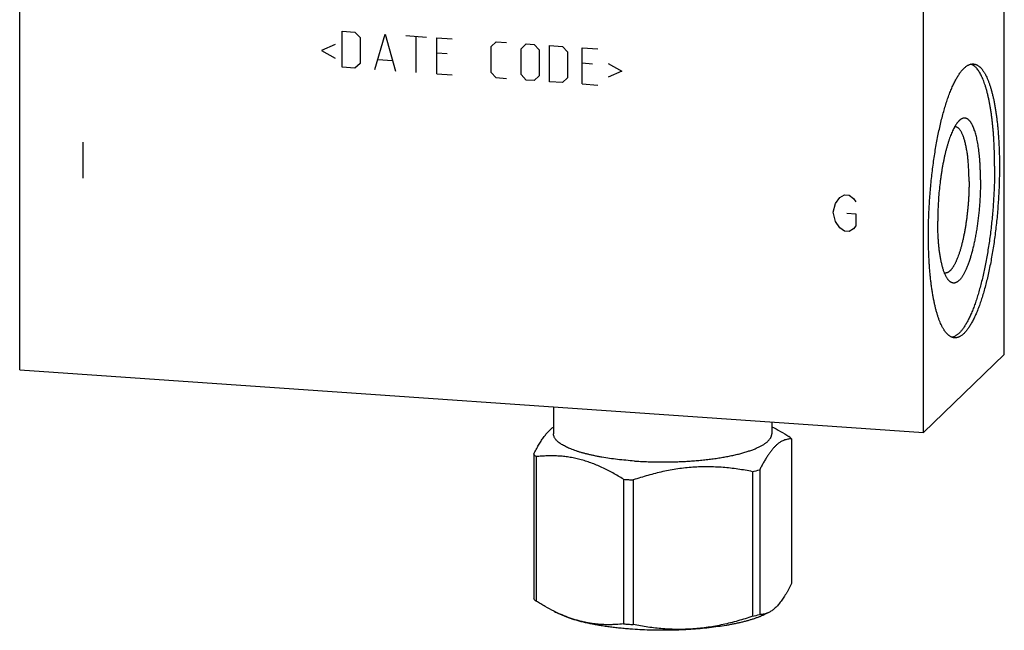
# Model space of a CAD drawing. Units: inches. Extents: x 0.3 to 21.7, y 0.3 to 16.7.
# Drawn here: x 9.4 to 12.6, y 6.5 to 8.5 of the extents above; entities that cross this region are included whole.
import ezdxf

# ---------------------------------------------------------------- set-up
doc = ezdxf.new("R2010")
doc.units = ezdxf.units.IN
doc.header["$LTSCALE"] = 1.21
doc.header["$MEASUREMENT"] = 0
doc.layers.get('0').update_dxf_attribs({"linetype": 'CONTINUOUS'})

msp = doc.modelspace()

# ---------------------------------------------------------------- linework, layer by layer
at = {"color": 7, "linetype": 'CONTINUOUS'}
for p, q in [((12.5783, 7.3928), (12.5783, 10.2906)), ((9.4217, 7.3438), (9.4217, 10.2416)), ((12.3195, 7.1428), (12.3195, 10.0406)), ((12.3195, 7.1428), (12.5783, 7.3928)), ((9.4217, 7.3438), (12.3195, 7.1428)), ((11.133, 7.2251), (11.133, 7.1387)), ((11.833, 7.1766), (11.833, 7.1387)), ((11.8964, 7.1218), (11.8964, 6.6582)), ((11.0695, 7.0731), (11.0695, 6.6095)), ((11.0779, 7.0651), (11.0779, 6.6014)), ((11.7712, 7.017), (11.7712, 6.5534)), ((11.794, 7.0229), (11.794, 6.5593)), ((11.3577, 6.9926), (11.3577, 6.529)), ((11.3889, 6.9905), (11.3889, 6.5269)), ((11.1348, 6.5694), (11.1539, 6.56)), ((11.8234, 6.5656), (11.812, 6.56))]:
    msp.add_line(p, q, dxfattribs=at)
at = {"color": 4, "linetype": 'CONTINUOUS'}
for p, q in [((10.4552, 8.3134), (10.4552, 8.4293)), ((10.4552, 8.4293), (10.4966, 8.4264)), ((10.4966, 8.4264), (10.5132, 8.4087)), ((10.5132, 8.4087), (10.5132, 8.3259)), ((10.5601, 8.3061), (10.5932, 8.4197)), ((10.5932, 8.4197), (10.6263, 8.3015)), ((10.6595, 8.4151), (10.7257, 8.4105)), ((10.6926, 8.2969), (10.6926, 8.4128)), ((10.7588, 8.2923), (10.7588, 8.4082)), ((10.7588, 8.4082), (10.8085, 8.4048)), ((10.4332, 8.3867), (10.389, 8.3677)), ((10.389, 8.3677), (10.4332, 8.3425)), ((10.9327, 8.3796), (10.9492, 8.395)), ((10.9327, 8.2968), (10.9327, 8.3796)), ((10.9492, 8.395), (10.9824, 8.3927)), ((11.0293, 8.3729), (11.0458, 8.3883)), ((11.0293, 8.2901), (11.0293, 8.3729)), ((11.0458, 8.3883), (11.0707, 8.3866)), ((11.0707, 8.3866), (11.0872, 8.3689)), ((11.0872, 8.3689), (11.0872, 8.2861)), ((11.1204, 8.3832), (11.1617, 8.3803)), ((11.1204, 8.2673), (11.1204, 8.3832)), ((11.1617, 8.3803), (11.1783, 8.3626)), ((11.2252, 8.3759), (11.2749, 8.3725)), ((11.2252, 8.26), (11.2252, 8.3759)), ((10.5712, 8.3385), (10.6153, 8.3354)), ((10.7919, 8.3563), (10.7588, 8.3586)), ((11.1783, 8.3626), (11.1783, 8.2798)), ((10.4966, 8.3105), (10.4552, 8.3134)), ((10.5132, 8.3259), (10.4966, 8.3105)), ((11.2583, 8.3239), (11.2252, 8.3262)), ((11.308, 8.326), (11.3522, 8.3009)), ((10.7588, 8.2923), (10.8085, 8.2889)), ((10.9492, 8.2791), (10.9327, 8.2968)), ((10.9824, 8.2768), (10.9492, 8.2791)), ((11.0458, 8.2724), (11.0293, 8.2901)), ((11.0707, 8.2707), (11.0458, 8.2724)), ((11.0872, 8.2861), (11.0707, 8.2707)), ((11.1783, 8.2798), (11.1617, 8.2644)), ((11.3522, 8.3009), (11.308, 8.2818)), ((11.1617, 8.2644), (11.1204, 8.2673)), ((11.2252, 8.26), (11.2749, 8.2565)), ((9.6245, 8.0735), (9.6245, 7.9576)), ((12.0369, 7.8772), (12.0514, 7.8955)), ((12.0514, 7.8955), (12.0659, 7.9042)), ((12.0659, 7.9042), (12.0804, 7.9032)), ((12.0804, 7.9032), (12.0949, 7.8925)), ((12.0949, 7.8925), (12.1021, 7.8823)), ((12.0297, 7.8487), (12.0369, 7.8772)), ((12.0369, 7.8193), (12.0297, 7.8487)), ((12.0732, 7.8457), (12.1021, 7.8437)), ((12.1021, 7.8437), (12.1021, 7.8051)), ((12.0514, 7.7989), (12.0369, 7.8193)), ((12.0659, 7.7883), (12.0514, 7.7989)), ((12.1021, 7.8051), (12.0949, 7.7959)), ((12.0804, 7.7873), (12.0659, 7.7883)), ((12.0949, 7.7959), (12.0804, 7.7873))]:
    msp.add_line(p, q, dxfattribs=at)
at = {"color": 7, "linetype": 'CONTINUOUS'}
for centre, radius, start, end in [((12.4197, 8.1079), 0.0147, 86.036, 92.1792), ((12.3892, 7.6684), 0.0147, 259.6511, 266.0306), ((11.6227, 7.6375), 0.638, 283.4534, 285.5682), ((11.4748, 8.4568), 1.4689, 265.4277, 266.0336), ((11.4773, 8.4919), 1.504, 266.0336, 266.6309), ((11.3573, 7.0186), 0.5013, 243.671, 246.0923), ((11.6227, 7.1739), 0.638, 283.4534, 285.5682), ((11.4748, 7.9932), 1.4689, 265.4277, 266.0336), ((11.4777, 8.0349), 1.5106, 266.0349, 266.6296)]:
    msp.add_arc(centre, radius, start, end, dxfattribs=at)
for points, knots in [([(12.335, 7.7751), (12.335, 7.7833), (12.3351, 7.7998), (12.3357, 7.8247), (12.3366, 7.8497), (12.338, 7.8749), (12.3396, 7.9002), (12.3417, 7.9254), (12.3441, 7.9504), (12.3468, 7.9752), (12.3499, 7.9998), (12.3533, 8.0239), (12.357, 8.0476), (12.361, 8.0708), (12.3653, 8.0933), (12.3699, 8.1152), (12.3747, 8.1363), (12.3798, 8.1566), (12.3851, 8.1759), (12.3898, 8.1914), (12.3936, 8.2034), (12.3965, 8.2119), (12.3994, 8.2202), (12.4024, 8.2282), (12.4054, 8.236), (12.4085, 8.2434), (12.4115, 8.2505), (12.4146, 8.2574), (12.4178, 8.2639), (12.4209, 8.2701), (12.4241, 8.276), (12.4273, 8.2816), (12.4306, 8.2869), (12.4338, 8.2918), (12.437, 8.2964), (12.4403, 8.3006), (12.4436, 8.3045), (12.4469, 8.3081), (12.4501, 8.3113), (12.4534, 8.3142), (12.4567, 8.3167), (12.4599, 8.3188), (12.4632, 8.3206), (12.4665, 8.322), (12.4697, 8.3231), (12.4729, 8.3238), (12.4761, 8.3241), (12.4783, 8.3241), (12.4793, 8.324)], [0, 0, 0, 0, 0.041774, 0.084037, 0.126659, 0.169507, 0.212448, 0.25535, 0.298079, 0.340503, 0.382491, 0.423913, 0.464642, 0.504553, 0.543525, 0.581442, 0.618191, 0.653665, 0.68776, 0.720384, 0.736116, 0.751448, 0.76637, 0.780873, 0.794949, 0.808589, 0.821788, 0.834538, 0.846835, 0.858675, 0.870053, 0.880969, 0.891421, 0.901411, 0.910942, 0.920018, 0.928646, 0.936837, 0.944604, 0.951964, 0.958939, 0.965554, 0.971844, 0.977846, 0.983607, 0.98918, 0.994623, 1, 1, 1, 1]), ([(12.5473, 7.9961), (12.5473, 8.0069), (12.5471, 8.0282), (12.5463, 8.0545), (12.5453, 8.0752), (12.5443, 8.0903), (12.5433, 8.105), (12.542, 8.1195), (12.5406, 8.1336), (12.5391, 8.1473), (12.5373, 8.1607), (12.5355, 8.1736), (12.5335, 8.1862), (12.5313, 8.1983), (12.529, 8.2099), (12.5265, 8.221), (12.5239, 8.2317), (12.5212, 8.2418), (12.5184, 8.2514), (12.5154, 8.2605), (12.5123, 8.269), (12.5091, 8.277), (12.5058, 8.2844), (12.5023, 8.2912), (12.4988, 8.2974), (12.4952, 8.303), (12.4915, 8.308), (12.4877, 8.3124), (12.4844, 8.3155), (12.4817, 8.3177), (12.4791, 8.3197), (12.4764, 8.3213), (12.4736, 8.3227), (12.4722, 8.3232), (12.4715, 8.3235)], [0, 0, 0, 0, 0.09332, 0.184254, 0.228672, 0.272312, 0.315114, 0.357021, 0.397981, 0.437938, 0.476843, 0.514648, 0.551305, 0.586772, 0.621008, 0.653975, 0.68564, 0.715972, 0.744946, 0.77254, 0.798738, 0.823531, 0.846918, 0.868904, 0.889506, 0.908756, 0.926697, 0.943396, 0.95894, 0.966317, 0.973452, 0.987071, 0.99361, 1, 1, 1, 1]), ([(12.4793, 8.324), (12.4801, 8.324), (12.4816, 8.3238), (12.4838, 8.3234), (12.486, 8.3228), (12.4882, 8.322), (12.4903, 8.321), (12.4932, 8.3194), (12.4961, 8.3175), (12.4988, 8.3153), (12.5009, 8.3134), (12.5029, 8.3114), (12.505, 8.3092), (12.507, 8.3068), (12.5089, 8.3042), (12.5109, 8.3015), (12.5128, 8.2986), (12.5147, 8.2955), (12.5166, 8.2922), (12.5184, 8.2888), (12.5209, 8.284), (12.5239, 8.2775), (12.5273, 8.2691), (12.5306, 8.2602), (12.5337, 8.2506), (12.5368, 8.2405), (12.5396, 8.2297), (12.5423, 8.2184), (12.5449, 8.2065), (12.5473, 8.1941), (12.5496, 8.1812), (12.5516, 8.1678), (12.5536, 8.1539), (12.5553, 8.1396), (12.5569, 8.1249), (12.5582, 8.1098), (12.5594, 8.0943), (12.5605, 8.0784), (12.5613, 8.0623), (12.562, 8.0458), (12.5626, 8.0234), (12.5628, 8.0064), (12.5628, 7.9951)], [0, 0, 0, 0, 0.006316, 0.012671, 0.019103, 0.025648, 0.032342, 0.039216, 0.053614, 0.061195, 0.069057, 0.077218, 0.085694, 0.0945, 0.103646, 0.113143, 0.122998, 0.13322, 0.143813, 0.154782, 0.166131, 0.189973, 0.215352, 0.242268, 0.270711, 0.300662, 0.332097, 0.364986, 0.399294, 0.434981, 0.472002, 0.51031, 0.549852, 0.590576, 0.632424, 0.675335, 0.719247, 0.764096, 0.809816, 0.856337, 0.903589, 1, 1, 1, 1]), ([(12.502, 7.9524), (12.502, 7.9565), (12.502, 7.9647), (12.5017, 7.9769), (12.5013, 7.9889), (12.5008, 8.0007), (12.5, 8.0122), (12.4991, 8.0233), (12.4981, 8.0342), (12.4969, 8.0447), (12.4956, 8.0548), (12.4941, 8.0645), (12.4924, 8.0738), (12.4907, 8.0827), (12.4888, 8.0911), (12.4867, 8.0989), (12.4845, 8.1063), (12.4826, 8.1122), (12.481, 8.1165), (12.4798, 8.1196), (12.4785, 8.1226), (12.4773, 8.1254), (12.476, 8.1281), (12.4746, 8.1306), (12.4733, 8.133), (12.4719, 8.1352), (12.4705, 8.1373), (12.4691, 8.1393), (12.4677, 8.141), (12.4662, 8.1427), (12.4647, 8.1442), (12.4632, 8.1455), (12.4617, 8.1467), (12.4602, 8.1477), (12.4586, 8.1486), (12.457, 8.1493), (12.4555, 8.1498), (12.4539, 8.1502), (12.4522, 8.1505), (12.4506, 8.1506), (12.449, 8.1505), (12.4474, 8.1502), (12.4457, 8.1498), (12.4435, 8.1491), (12.4412, 8.148), (12.4391, 8.1467), (12.4374, 8.1455), (12.4357, 8.1442), (12.4346, 8.1432), (12.4341, 8.1427)], [0, 0, 0, 0, 0.053213, 0.105634, 0.157145, 0.207635, 0.256996, 0.30512, 0.351906, 0.397256, 0.441079, 0.483285, 0.523794, 0.56253, 0.599425, 0.63442, 0.667463, 0.698517, 0.713289, 0.727555, 0.741314, 0.754566, 0.767312, 0.779556, 0.791302, 0.802557, 0.813329, 0.823631, 0.833476, 0.84288, 0.851866, 0.860458, 0.868685, 0.876583, 0.884191, 0.891555, 0.898724, 0.905756, 0.912708, 0.919642, 0.926619, 0.9337, 0.940943, 0.948401, 0.96414, 0.972513, 0.981263, 0.990417, 1, 1, 1, 1]), ([(12.4341, 8.1427), (12.4335, 8.1422), (12.4323, 8.141), (12.4307, 8.1392), (12.429, 8.1373), (12.4273, 8.1351), (12.4256, 8.1329), (12.4239, 8.1305), (12.4222, 8.1279), (12.4206, 8.1252), (12.4189, 8.1223), (12.4167, 8.1182), (12.4139, 8.1128), (12.4107, 8.1058), (12.4075, 8.0983), (12.4044, 8.0902), (12.4014, 8.0817), (12.3985, 8.0727), (12.3956, 8.0632), (12.3928, 8.0533), (12.3901, 8.043), (12.3876, 8.0323), (12.3851, 8.0213), (12.3828, 8.0099), (12.3806, 7.9982), (12.3785, 7.9863), (12.3765, 7.9741), (12.3747, 7.9617), (12.3724, 7.9448), (12.37, 7.9234), (12.3677, 7.8975), (12.3661, 7.8715), (12.3651, 7.8456), (12.3648, 7.8284), (12.3648, 7.8199)], [0, 0, 0, 0, 0.007063, 0.014456, 0.022189, 0.030268, 0.038699, 0.047487, 0.056634, 0.066141, 0.07601, 0.086241, 0.107779, 0.13074, 0.155098, 0.180818, 0.207857, 0.236169, 0.265699, 0.296389, 0.328177, 0.360997, 0.394778, 0.429447, 0.464928, 0.501143, 0.53801, 0.575448, 0.61337, 0.690326, 0.768177, 0.846214, 0.923724, 1, 1, 1, 1]), ([(12.4653, 7.9469), (12.4653, 7.953), (12.4651, 7.965), (12.4646, 7.9826), (12.4637, 7.997), (12.4629, 8.0082), (12.4621, 8.0162), (12.4613, 8.0241), (12.4604, 8.0317), (12.4593, 8.0392), (12.4582, 8.0463), (12.457, 8.0532), (12.4557, 8.0598), (12.4544, 8.0662), (12.4529, 8.0722), (12.4514, 8.078), (12.4498, 8.0834), (12.4481, 8.0885), (12.4463, 8.0933), (12.4445, 8.0977), (12.4426, 8.1018), (12.4407, 8.1056), (12.4387, 8.1089), (12.4366, 8.112), (12.4345, 8.1146), (12.4323, 8.1169), (12.4301, 8.1188), (12.4278, 8.1204), (12.4258, 8.1213), (12.4243, 8.1219), (12.4231, 8.1222), (12.4219, 8.1225), (12.4211, 8.1225), (12.4207, 8.1226)], [0, 0, 0, 0, 0.096414, 0.190189, 0.280759, 0.324672, 0.367585, 0.409434, 0.450159, 0.489703, 0.528012, 0.565034, 0.600722, 0.635031, 0.667921, 0.699358, 0.72931, 0.757753, 0.78467, 0.81005, 0.833893, 0.85621, 0.877023, 0.896373, 0.914322, 0.930955, 0.946392, 0.960791, 0.974351, 0.980897, 0.987329, 0.993684, 1, 1, 1, 1]), ([(12.5473, 7.9961), (12.5473, 7.9882), (12.5472, 7.9724), (12.5467, 7.9485), (12.5458, 7.9244), (12.5446, 7.9002), (12.543, 7.8759), (12.5412, 7.8517), (12.5389, 7.8276), (12.5364, 7.8036), (12.5336, 7.7799), (12.5304, 7.7566), (12.527, 7.7336), (12.5232, 7.7111), (12.5192, 7.6891), (12.5149, 7.6678), (12.5104, 7.6471), (12.5057, 7.6271), (12.5007, 7.6079), (12.4955, 7.5896), (12.491, 7.5749), (12.4873, 7.5636), (12.4845, 7.5555), (12.4817, 7.5477), (12.4788, 7.5401), (12.4759, 7.5327), (12.473, 7.5257), (12.47, 7.5189), (12.467, 7.5124), (12.464, 7.5062), (12.4609, 7.5002), (12.4579, 7.4946), (12.4548, 7.4892), (12.4517, 7.4842), (12.4486, 7.4795), (12.4455, 7.4751), (12.4423, 7.471), (12.4392, 7.4672), (12.436, 7.4637), (12.4329, 7.4605), (12.4297, 7.4577), (12.4266, 7.4552), (12.4234, 7.4531), (12.4203, 7.4512), (12.4172, 7.4497), (12.4141, 7.4485), (12.412, 7.448), (12.4109, 7.4478)], [0, 0, 0, 0, 0.040691, 0.081845, 0.123345, 0.16507, 0.206903, 0.248723, 0.29041, 0.331845, 0.37291, 0.413486, 0.45346, 0.492717, 0.531148, 0.568645, 0.605104, 0.640428, 0.674519, 0.70729, 0.738657, 0.753789, 0.768542, 0.782908, 0.796878, 0.810445, 0.823602, 0.836343, 0.848664, 0.860559, 0.872025, 0.883058, 0.893659, 0.903825, 0.913559, 0.922862, 0.931739, 0.940196, 0.948242, 0.955889, 0.963151, 0.970046, 0.976597, 0.982832, 0.988784, 0.994492, 1, 1, 1, 1]), ([(12.5628, 7.9951), (12.5628, 7.9869), (12.5626, 7.9703), (12.5621, 7.9455), (12.5611, 7.9204), (12.5598, 7.8952), (12.5581, 7.8699), (12.5561, 7.8448), (12.5537, 7.8197), (12.551, 7.7949), (12.5479, 7.7703), (12.5445, 7.7462), (12.5408, 7.7225), (12.5368, 7.6993), (12.5325, 7.6768), (12.5279, 7.6549), (12.523, 7.6338), (12.518, 7.6136), (12.5126, 7.5942), (12.508, 7.5787), (12.5042, 7.5668), (12.5013, 7.5582), (12.4983, 7.5499), (12.4954, 7.5419), (12.4924, 7.5342), (12.4893, 7.5267), (12.4862, 7.5196), (12.4831, 7.5127), (12.48, 7.5062), (12.4768, 7.5), (12.4736, 7.4941), (12.4704, 7.4885), (12.4672, 7.4832), (12.464, 7.4783), (12.4607, 7.4737), (12.4575, 7.4695), (12.4542, 7.4656), (12.4509, 7.462), (12.4477, 7.4588), (12.4444, 7.456), (12.4411, 7.4535), (12.4378, 7.4513), (12.4346, 7.4495), (12.4313, 7.4481), (12.4281, 7.447), (12.4248, 7.4463), (12.4216, 7.446), (12.4195, 7.446), (12.4184, 7.4461)], [0, 0, 0, 0, 0.041774, 0.084037, 0.126659, 0.169507, 0.212448, 0.25535, 0.298079, 0.340503, 0.382491, 0.423913, 0.464642, 0.504553, 0.543525, 0.581442, 0.618191, 0.653665, 0.68776, 0.720384, 0.736116, 0.751448, 0.76637, 0.780873, 0.794949, 0.808589, 0.821788, 0.834538, 0.846835, 0.858675, 0.870053, 0.880969, 0.891421, 0.901411, 0.910942, 0.920018, 0.928646, 0.936837, 0.944604, 0.951964, 0.958939, 0.965554, 0.971844, 0.977846, 0.983607, 0.98918, 0.994623, 1, 1, 1, 1]), ([(12.4653, 7.9469), (12.4653, 7.9425), (12.4652, 7.9337), (12.4649, 7.9204), (12.4644, 7.907), (12.4637, 7.8935), (12.4628, 7.8801), (12.4617, 7.8666), (12.4604, 7.8532), (12.459, 7.84), (12.4573, 7.8269), (12.4555, 7.814), (12.4535, 7.8013), (12.4514, 7.7889), (12.4491, 7.7769), (12.4466, 7.7652), (12.4441, 7.754), (12.4413, 7.7431), (12.4385, 7.7328), (12.4356, 7.723), (12.4325, 7.7137), (12.4294, 7.705), (12.4266, 7.6981), (12.4244, 7.6929), (12.4227, 7.6893), (12.4211, 7.6858), (12.4194, 7.6825), (12.4177, 7.6793), (12.416, 7.6763), (12.4142, 7.6735), (12.4125, 7.6709), (12.4108, 7.6685), (12.409, 7.6662), (12.4073, 7.6641), (12.4055, 7.6622), (12.4038, 7.6605), (12.402, 7.659), (12.4003, 7.6576), (12.3986, 7.6565), (12.3968, 7.6555), (12.3951, 7.6548), (12.3933, 7.6542), (12.3916, 7.6538), (12.3899, 7.6537), (12.3888, 7.6537), (12.3882, 7.6537)], [0, 0, 0, 0, 0.041774, 0.084037, 0.126659, 0.169507, 0.212449, 0.255351, 0.29808, 0.340504, 0.382492, 0.423914, 0.464643, 0.504554, 0.543527, 0.581444, 0.618193, 0.653666, 0.687762, 0.720386, 0.751449, 0.780874, 0.808589, 0.821788, 0.834538, 0.846835, 0.858674, 0.870053, 0.880969, 0.891421, 0.901411, 0.910942, 0.920018, 0.928646, 0.936837, 0.944604, 0.951964, 0.958939, 0.965554, 0.971844, 0.977846, 0.983607, 0.98918, 0.994623, 1, 1, 1, 1]), ([(12.502, 7.9524), (12.502, 7.9467), (12.5019, 7.9354), (12.5015, 7.9182), (12.5007, 7.9009), (12.4997, 7.8836), (12.4984, 7.8663), (12.4968, 7.849), (12.4949, 7.8319), (12.4928, 7.8151), (12.4904, 7.7985), (12.4878, 7.7824), (12.485, 7.7666), (12.4819, 7.7514), (12.4786, 7.7368), (12.4751, 7.7228), (12.4714, 7.7096), (12.4682, 7.699), (12.4655, 7.6909), (12.4635, 7.6852), (12.4615, 7.6796), (12.4594, 7.6743), (12.4573, 7.6692), (12.4552, 7.6644), (12.4531, 7.6598), (12.4509, 7.6554), (12.4487, 7.6513), (12.4465, 7.6474), (12.4443, 7.6438), (12.4421, 7.6405), (12.4398, 7.6374), (12.4376, 7.6346), (12.4353, 7.632), (12.4331, 7.6298), (12.4308, 7.6278), (12.4286, 7.6261), (12.4263, 7.6246), (12.4241, 7.6235), (12.4219, 7.6226), (12.4196, 7.622), (12.4174, 7.6217), (12.4152, 7.6217), (12.413, 7.622), (12.4109, 7.6226), (12.4087, 7.6234), (12.4066, 7.6246), (12.4046, 7.626), (12.4025, 7.6277), (12.4006, 7.6297), (12.3993, 7.6311), (12.3987, 7.6319)], [0, 0, 0, 0, 0.045211, 0.091003, 0.137192, 0.18359, 0.230011, 0.276266, 0.322169, 0.367534, 0.412179, 0.455926, 0.4986, 0.540034, 0.580067, 0.618545, 0.655325, 0.690272, 0.707021, 0.723268, 0.738999, 0.754202, 0.768868, 0.782986, 0.796548, 0.809547, 0.821979, 0.833839, 0.845128, 0.855846, 0.865997, 0.875591, 0.884638, 0.893155, 0.901166, 0.908699, 0.915793, 0.922495, 0.928862, 0.934965, 0.940881, 0.946701, 0.952515, 0.958418, 0.964498, 0.970835, 0.977501, 0.984552, 0.992039, 1, 1, 1, 1]), ([(12.3987, 7.6319), (12.398, 7.6327), (12.3967, 7.6344), (12.3948, 7.6372), (12.393, 7.6402), (12.3912, 7.6435), (12.3895, 7.6471), (12.3878, 7.6508), (12.3862, 7.6549), (12.3846, 7.6592), (12.3831, 7.6637), (12.3816, 7.6684), (12.3801, 7.6734), (12.3788, 7.6786), (12.3775, 7.6841), (12.3762, 7.6897), (12.375, 7.6956), (12.3735, 7.7037), (12.3717, 7.7144), (12.3699, 7.7278), (12.3684, 7.7419), (12.3671, 7.7565), (12.3661, 7.7717), (12.3654, 7.7874), (12.3649, 7.8035), (12.3648, 7.8144), (12.3648, 7.8199)], [0, 0, 0, 0, 0.016214, 0.033428, 0.051672, 0.070971, 0.091341, 0.11279, 0.135322, 0.158937, 0.183628, 0.209387, 0.236202, 0.264059, 0.292939, 0.322823, 0.353689, 0.385514, 0.451933, 0.521858, 0.595045, 0.671225, 0.750116, 0.831419, 0.914821, 1, 1, 1, 1]), ([(12.4184, 7.4461), (12.4177, 7.4462), (12.4162, 7.4463), (12.414, 7.4468), (12.4118, 7.4474), (12.4096, 7.4482), (12.4074, 7.4491), (12.4045, 7.4507), (12.4017, 7.4526), (12.399, 7.4548), (12.3969, 7.4567), (12.3948, 7.4587), (12.3928, 7.4609), (12.3908, 7.4633), (12.3888, 7.4659), (12.3869, 7.4686), (12.385, 7.4716), (12.3831, 7.4746), (12.3812, 7.4779), (12.3793, 7.4813), (12.3769, 7.4862), (12.3739, 7.4927), (12.3705, 7.501), (12.3672, 7.5099), (12.364, 7.5195), (12.361, 7.5297), (12.3581, 7.5404), (12.3554, 7.5517), (12.3529, 7.5636), (12.3505, 7.576), (12.3482, 7.5889), (12.3461, 7.6023), (12.3442, 7.6162), (12.3425, 7.6305), (12.3409, 7.6452), (12.3395, 7.6603), (12.3383, 7.6758), (12.3373, 7.6917), (12.3365, 7.7078), (12.3358, 7.7243), (12.3352, 7.7467), (12.335, 7.7637), (12.335, 7.7751)], [0, 0, 0, 0, 0.006316, 0.012671, 0.019103, 0.025648, 0.032342, 0.039216, 0.053614, 0.061195, 0.069057, 0.077218, 0.085694, 0.0945, 0.103646, 0.113143, 0.122998, 0.13322, 0.143813, 0.154782, 0.166131, 0.189973, 0.215352, 0.242268, 0.270711, 0.300662, 0.332097, 0.364986, 0.399294, 0.434981, 0.472002, 0.51031, 0.549852, 0.590576, 0.632424, 0.675335, 0.719247, 0.764096, 0.809816, 0.856337, 0.903589, 1, 1, 1, 1]), ([(11.0695, 7.0731), (11.0721, 7.0781), (11.0759, 7.0854), (11.0812, 7.095), (11.0851, 7.1018), (11.089, 7.1084), (11.093, 7.1147), (11.0969, 7.1207), (11.1009, 7.1265), (11.1049, 7.1319), (11.1089, 7.1369), (11.1129, 7.1417), (11.1169, 7.1461), (11.1209, 7.1501), (11.1261, 7.1549), (11.1302, 7.1581), (11.133, 7.1601)], [0, 0, 0, 0, 0.154236, 0.228736, 0.30135, 0.371974, 0.440512, 0.506873, 0.570981, 0.632771, 0.692202, 0.749252, 0.803927, 0.856262, 0.906322, 1, 1, 1, 1]), ([(11.3924, 7.0512), (11.3833, 7.0519), (11.3653, 7.0533), (11.3388, 7.0561), (11.3133, 7.0594), (11.2927, 7.0626), (11.2769, 7.0655), (11.2655, 7.0677), (11.2545, 7.0701), (11.2438, 7.0726), (11.2336, 7.0751), (11.2237, 7.0778), (11.2144, 7.0806), (11.2054, 7.0835), (11.1969, 7.0865), (11.1889, 7.0896), (11.1814, 7.0927), (11.1744, 7.0959), (11.1679, 7.0992), (11.1619, 7.1026), (11.1565, 7.106), (11.1516, 7.1095), (11.1473, 7.113), (11.1435, 7.1166), (11.1403, 7.1202), (11.1376, 7.1239), (11.1355, 7.1275), (11.1343, 7.1307), (11.1336, 7.1332), (11.1332, 7.135), (11.133, 7.1369), (11.133, 7.1381), (11.133, 7.1387)], [0, 0, 0, 0, 0.095831, 0.189103, 0.279243, 0.365712, 0.407411, 0.448004, 0.487434, 0.525646, 0.56259, 0.598217, 0.632484, 0.66535, 0.69678, 0.726745, 0.75522, 0.782189, 0.807642, 0.83158, 0.854013, 0.874967, 0.894484, 0.912626, 0.92948, 0.945167, 0.959842, 0.973703, 0.980406, 0.987, 0.993519, 1, 1, 1, 1]), ([(11.3924, 7.0512), (11.3989, 7.0508), (11.4119, 7.05), (11.4317, 7.0491), (11.4515, 7.0485), (11.4715, 7.0481), (11.4915, 7.0481), (11.5115, 7.0484), (11.5314, 7.049), (11.5512, 7.0498), (11.5707, 7.051), (11.5899, 7.0524), (11.6088, 7.0542), (11.6273, 7.0562), (11.6453, 7.0584), (11.6627, 7.061), (11.6796, 7.0637), (11.6958, 7.0668), (11.7114, 7.07), (11.7262, 7.0735), (11.7401, 7.0772), (11.7533, 7.0811), (11.7637, 7.0846), (11.7715, 7.0874), (11.7771, 7.0896), (11.7824, 7.0918), (11.7874, 7.094), (11.7923, 7.0963), (11.7968, 7.0986), (11.8011, 7.101), (11.8052, 7.1033), (11.809, 7.1057), (11.8125, 7.1082), (11.8157, 7.1106), (11.8187, 7.1131), (11.8214, 7.1156), (11.8238, 7.1181), (11.826, 7.1206), (11.8278, 7.1232), (11.8294, 7.1258), (11.8307, 7.1283), (11.8317, 7.1309), (11.8324, 7.1335), (11.8329, 7.1361), (11.833, 7.1379), (11.833, 7.1387)], [0, 0, 0, 0, 0.041796, 0.084062, 0.12666, 0.169465, 0.212345, 0.255168, 0.297804, 0.340123, 0.381995, 0.423294, 0.463895, 0.503676, 0.542517, 0.580305, 0.616928, 0.652284, 0.686271, 0.718798, 0.74978, 0.77914, 0.806812, 0.819997, 0.83274, 0.845037, 0.856883, 0.868276, 0.879213, 0.889696, 0.899726, 0.909306, 0.918441, 0.927139, 0.935411, 0.94327, 0.950734, 0.957825, 0.964569, 0.970999, 0.977154, 0.983078, 0.988822, 0.994442, 1, 1, 1, 1]), ([(11.833, 7.161), (11.8423, 7.1564), (11.8609, 7.1464), (11.879, 7.1355), (11.888, 7.1299)], [0, 0, 0, 0, 0.495654, 1, 1, 1, 1]), ([(11.8964, 7.1218), (11.8943, 7.1219), (11.8901, 7.1219), (11.8837, 7.1211), (11.8773, 7.1197), (11.8709, 7.1174), (11.8644, 7.1143), (11.8579, 7.1103), (11.8514, 7.1054), (11.8449, 7.0996), (11.8385, 7.0929), (11.832, 7.0852), (11.8256, 7.0767), (11.8191, 7.0673), (11.8128, 7.0572), (11.8064, 7.0463), (11.8001, 7.0348), (11.796, 7.0269), (11.794, 7.0229)], [0, 0, 0, 0, 0.04185, 0.084242, 0.127701, 0.172833, 0.220286, 0.270698, 0.324641, 0.382577, 0.444825, 0.511552, 0.582779, 0.658402, 0.73822, 0.821965, 0.909333, 1, 1, 1, 1]), ([(11.8964, 7.1218), (11.8952, 7.1232), (11.8925, 7.126), (11.8896, 7.1286), (11.888, 7.1299)], [0, 0, 0, 0, 0.482898, 1, 1, 1, 1]), ([(11.0779, 7.0651), (11.0763, 7.0663), (11.0735, 7.0689), (11.0708, 7.0717), (11.0695, 7.0731)], [0, 0, 0, 0, 0.517102, 1, 1, 1, 1]), ([(11.3577, 6.9926), (11.3521, 6.9962), (11.3407, 7.0031), (11.3234, 7.013), (11.306, 7.0222), (11.2886, 7.0307), (11.271, 7.0384), (11.2533, 7.0453), (11.2356, 7.0512), (11.2179, 7.0563), (11.2002, 7.0604), (11.1825, 7.0636), (11.1648, 7.0659), (11.1472, 7.0673), (11.1297, 7.0679), (11.1123, 7.0677), (11.0951, 7.0667), (11.0836, 7.0657), (11.0779, 7.0651)], [0, 0, 0, 0, 0.06806, 0.135422, 0.202026, 0.267826, 0.332784, 0.396879, 0.460111, 0.522504, 0.584106, 0.644985, 0.705225, 0.764918, 0.824158, 0.883033, 0.941624, 1, 1, 1, 1]), ([(11.7712, 7.017), (11.7556, 7.0201), (11.732, 7.0242), (11.7004, 7.0283), (11.6765, 7.0306), (11.6525, 7.0321), (11.6284, 7.0327), (11.6042, 7.0324), (11.58, 7.0312), (11.5558, 7.0291), (11.5316, 7.026), (11.5075, 7.022), (11.4835, 7.0172), (11.4596, 7.0116), (11.4359, 7.0052), (11.4123, 6.9982), (11.3967, 6.9931), (11.3889, 6.9905)], [0, 0, 0, 0, 0.122999, 0.184675, 0.24648, 0.308427, 0.370527, 0.432787, 0.495212, 0.557803, 0.620558, 0.683469, 0.746529, 0.809724, 0.873043, 0.936472, 1, 1, 1, 1]), ([(11.8964, 6.6582), (11.8949, 6.6553), (11.892, 6.6496), (11.8875, 6.6413), (11.883, 6.6332), (11.8785, 6.6255), (11.874, 6.6182), (11.8694, 6.6112), (11.8649, 6.6046), (11.8603, 6.5984), (11.8557, 6.5927), (11.8511, 6.5874), (11.8465, 6.5826), (11.8419, 6.5783), (11.8373, 6.5744), (11.8327, 6.571), (11.8281, 6.568), (11.8249, 6.5663), (11.8234, 6.5656)], [0, 0, 0, 0, 0.081181, 0.160333, 0.237309, 0.311966, 0.384167, 0.453783, 0.520704, 0.584843, 0.646144, 0.704589, 0.760202, 0.813056, 0.863272, 0.911019, 0.956512, 1, 1, 1, 1]), ([(11.0779, 6.6014), (11.0763, 6.6027), (11.0735, 6.6053), (11.0708, 6.6081), (11.0695, 6.6095)], [0, 0, 0, 0, 0.517102, 1, 1, 1, 1]), ([(11.1349, 6.5693), (11.1252, 6.5741), (11.1108, 6.5818), (11.092, 6.5928), (11.0826, 6.5985), (11.0779, 6.6014)], [0, 0, 0, 0, 0.495462, 0.746675, 1, 1, 1, 1]), ([(11.3868, 6.5117), (11.3807, 6.5121), (11.3685, 6.5131), (11.3504, 6.5147), (11.3327, 6.5166), (11.3154, 6.5187), (11.2985, 6.5211), (11.2821, 6.5236), (11.2663, 6.5264), (11.251, 6.5294), (11.2363, 6.5326), (11.2223, 6.536), (11.209, 6.5396), (11.1965, 6.5433), (11.1846, 6.5472), (11.1736, 6.5513), (11.1634, 6.5555), (11.157, 6.5584), (11.1539, 6.56)], [0, 0, 0, 0, 0.077164, 0.153153, 0.227761, 0.300813, 0.372137, 0.441559, 0.508918, 0.574059, 0.636834, 0.697105, 0.754747, 0.809644, 0.861695, 0.910813, 0.956931, 1, 1, 1, 1]), ([(11.3577, 6.529), (11.3494, 6.5281), (11.3369, 6.5271), (11.3202, 6.5264), (11.3076, 6.5263), (11.2949, 6.5265), (11.2822, 6.5272), (11.2695, 6.5284), (11.2567, 6.53), (11.2438, 6.5321), (11.231, 6.5347), (11.2181, 6.5377), (11.2053, 6.5413), (11.1924, 6.5453), (11.1752, 6.5514), (11.1625, 6.5566), (11.1541, 6.5603)], [0, 0, 0, 0, 0.11996, 0.180201, 0.240663, 0.301391, 0.362431, 0.423833, 0.485649, 0.547927, 0.610716, 0.674058, 0.737989, 0.802536, 0.867719, 1, 1, 1, 1]), ([(11.812, 6.56), (11.8095, 6.5587), (11.8043, 6.5563), (11.7962, 6.5528), (11.7875, 6.5495), (11.7783, 6.5462), (11.7685, 6.543), (11.7582, 6.54), (11.7475, 6.537), (11.7363, 6.5342), (11.7246, 6.5315), (11.7125, 6.5289), (11.7, 6.5265), (11.6825, 6.5234), (11.6599, 6.5199), (11.6318, 6.5164), (11.6027, 6.5134), (11.5727, 6.5112), (11.542, 6.5095), (11.511, 6.5086), (11.4797, 6.5083), (11.4485, 6.5087), (11.4175, 6.5098), (11.397, 6.511), (11.3868, 6.5117)], [0, 0, 0, 0, 0.019365, 0.039859, 0.061469, 0.084179, 0.107964, 0.132799, 0.158653, 0.185491, 0.213277, 0.241971, 0.27153, 0.301911, 0.364945, 0.430679, 0.498694, 0.568546, 0.639778, 0.711921, 0.784495, 0.857019, 0.929014, 1, 1, 1, 1]), ([(11.7712, 6.5534), (11.7634, 6.5507), (11.7478, 6.5456), (11.7242, 6.5386), (11.7004, 6.5322), (11.6765, 6.5266), (11.6525, 6.5218), (11.6284, 6.5178), (11.6043, 6.5148), (11.58, 6.5126), (11.5558, 6.5114), (11.5317, 6.5111), (11.5076, 6.5118), (11.4836, 6.5132), (11.4597, 6.5155), (11.428, 6.5196), (11.4045, 6.5237), (11.3889, 6.5269)], [0, 0, 0, 0, 0.063528, 0.126957, 0.190276, 0.253471, 0.316531, 0.379442, 0.442197, 0.504788, 0.567213, 0.629473, 0.691573, 0.75352, 0.815325, 0.877001, 1, 1, 1, 1]), ([(11.8117, 6.5611), (11.8102, 6.5608), (11.8072, 6.5601), (11.8028, 6.5595), (11.7984, 6.5592), (11.7954, 6.5592), (11.794, 6.5593)], [0, 0, 0, 0, 0.255403, 0.50618, 0.753917, 1, 1, 1, 1]), ([(11.8234, 6.5656), (11.8215, 6.5646), (11.8176, 6.5629), (11.8136, 6.5617), (11.8117, 6.5611)], [0, 0, 0, 0, 0.510709, 1, 1, 1, 1])]:
    msp.add_open_spline(points, degree=3, knots=knots, dxfattribs=at)

doc.saveas('drawing.dxf')
